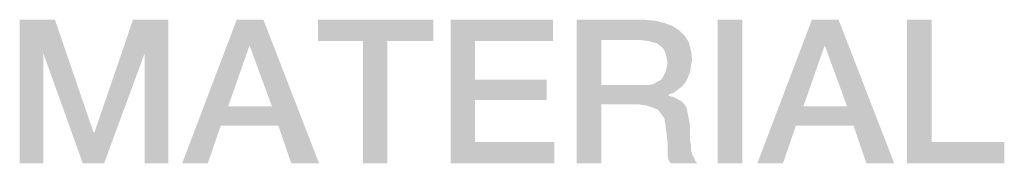
# Model space of a CAD drawing. Units: millimetres. Extents: x 0 to 3074, y 0 to 584.
# Drawn here: x 290 to 301, y 57 to 59 of the extents above; entities that cross this region are included whole.
import ezdxf

# ---------------------------------------------------------------- set-up
doc = ezdxf.new("R2010")
doc.units = ezdxf.units.MM
doc.header["$LTSCALE"] = 23.1
doc.layers.get('0').update_dxf_attribs({"linetype": 'CONTINUOUS'})

msp = doc.modelspace()

# ---------------------------------------------------------------- linework, layer by layer
at = {"color": 2, "linetype": 'CONTINUOUS'}
for points in [[(289.6776, 58.91), (290.0963, 58.91), (289.9567, 58.5167)], [(289.9567, 58.5167), (289.6776, 57.21), (289.6776, 58.91)], [(289.9567, 58.5167), (290.0963, 58.91), (290.553, 57.5779)], [(291.1619, 58.5167), (290.5657, 57.5779), (291.0224, 58.91)], [(291.0224, 58.91), (291.441, 58.91), (291.1619, 58.5167)], [(291.1619, 57.21), (291.1619, 58.5167), (291.441, 58.91)], [(291.1619, 57.21), (291.441, 58.91), (291.441, 57.21)], [(292.5701, 58.91), (292.4052, 58.6055), (291.606, 57.21)], [(292.5701, 58.91), (291.606, 57.21), (292.253, 58.91)], [(292.6716, 57.8824), (292.4052, 58.6055), (292.5701, 58.91)], [(292.7478, 57.654), (292.6716, 57.8824), (292.5701, 58.91)], [(292.9, 57.21), (292.7478, 57.654), (292.5701, 58.91)], [(292.9, 57.21), (292.5701, 58.91), (293.2299, 57.21)], [(294.5873, 58.91), (293.2172, 58.6563), (293.2172, 58.91)], [(293.75, 58.6563), (293.2172, 58.6563), (294.5873, 58.91)], [(294.0418, 58.6563), (293.75, 58.6563), (294.5873, 58.91)], [(294.0418, 58.6563), (294.5873, 58.91), (294.5873, 58.6563)], [(294.7903, 58.91), (296.0082, 58.91), (295.0821, 58.6563)], [(295.0821, 58.6563), (294.7903, 57.21), (294.7903, 58.91)], [(295.0821, 58.6563), (296.0082, 58.91), (296.0082, 58.6563)], [(296.2873, 58.91), (297.0866, 58.91), (296.5791, 58.669)], [(296.5791, 58.669), (296.2873, 57.21), (296.2873, 58.91)], [(297.0866, 58.91), (297.2261, 58.8973), (296.5791, 58.669)], [(297.2261, 58.8973), (297.3276, 58.8719), (296.5791, 58.669)], [(298.2537, 58.91), (297.9619, 57.21), (297.9619, 58.91)], [(297.9619, 57.21), (298.2537, 58.91), (298.2537, 57.21)], [(299.3955, 58.91), (299.2306, 58.6055), (298.4313, 57.21)], [(299.3955, 58.91), (298.4313, 57.21), (299.0784, 58.91)], [(299.497, 57.8824), (299.2306, 58.6055), (299.3955, 58.91)], [(299.5731, 57.654), (299.497, 57.8824), (299.3955, 58.91)], [(299.7254, 57.21), (299.5731, 57.654), (299.3955, 58.91)], [(299.7254, 57.21), (299.3955, 58.91), (300.0552, 57.21)], [(300.4993, 58.91), (300.4993, 57.4637), (300.2075, 57.21)], [(300.4993, 58.91), (300.2075, 57.21), (300.2075, 58.91)], [(297.3276, 58.8719), (297.4291, 58.8339), (296.5791, 58.669)], [(297.4291, 58.8339), (297.5052, 58.7831), (296.5791, 58.669)], [(297.5052, 58.7831), (297.5687, 58.7197), (296.5791, 58.669)], [(294.0418, 58.6563), (293.75, 57.21), (293.75, 58.6563)], [(293.75, 57.21), (294.0418, 58.6563), (294.0418, 57.21)], [(295.0821, 58.6563), (295.0821, 58.1996), (294.7903, 57.21)], [(296.5791, 58.669), (296.5791, 58.1361), (296.2873, 57.21)], [(297.0612, 58.669), (296.5791, 58.669), (297.5687, 58.7197)], [(297.1373, 58.6563), (297.0612, 58.669), (297.5687, 58.7197)], [(297.1881, 58.6436), (297.1373, 58.6563), (297.5687, 58.7197)], [(297.1881, 58.6436), (297.5687, 58.7197), (297.6194, 58.6436)], [(292.4052, 58.6055), (292.1515, 57.8824), (291.606, 57.21)], [(297.6194, 58.6436), (297.2388, 58.6309), (297.1881, 58.6436)], [(297.2896, 58.5928), (297.2388, 58.6309), (297.6194, 58.6436)], [(297.3149, 58.5675), (297.2896, 58.5928), (297.6194, 58.6436)], [(297.3149, 58.5675), (297.6194, 58.6436), (297.6448, 58.5421)], [(297.6448, 58.5421), (297.3403, 58.5167), (297.3149, 58.5675)], [(297.353, 58.466), (297.3403, 58.5167), (297.6448, 58.5421)], [(297.353, 58.466), (297.6448, 58.5421), (297.6575, 58.4406)], [(299.2306, 58.6055), (298.9769, 57.8824), (298.4313, 57.21)], [(289.6776, 57.21), (289.9567, 58.5167), (289.9567, 57.21)], [(290.553, 57.5779), (290.4261, 57.21), (289.9567, 58.5167)], [(290.4261, 57.21), (290.5657, 57.5779), (291.1619, 58.5167)], [(290.4261, 57.21), (291.1619, 58.5167), (290.6799, 57.21)], [(297.6575, 58.4406), (297.3657, 58.4025), (297.353, 58.466)], [(297.3657, 58.4025), (297.6575, 58.4406), (297.6448, 58.3645)], [(297.3403, 58.2884), (297.353, 58.3391), (297.6448, 58.3645)], [(297.3403, 58.2884), (297.6448, 58.3645), (297.6321, 58.2884)], [(297.6448, 58.3645), (297.353, 58.3391), (297.3657, 58.4025)], [(295.0821, 58.1996), (295.0821, 57.9585), (294.7903, 57.21)], [(295.0821, 57.9585), (295.9321, 58.1996), (295.9321, 57.9585)], [(295.0821, 58.1996), (295.9321, 58.1996), (295.0821, 57.9585)], [(297.2388, 58.1742), (297.2896, 58.1996), (297.6067, 58.2249)], [(297.2388, 58.1742), (297.6067, 58.2249), (297.5813, 58.1742)], [(297.6067, 58.2249), (297.2896, 58.1996), (297.3149, 58.2376)], [(297.6321, 58.2884), (297.3149, 58.2376), (297.3403, 58.2884)], [(297.3149, 58.2376), (297.6321, 58.2884), (297.6067, 58.2249)], [(296.5791, 58.1361), (296.5791, 57.9078), (296.2873, 57.21)], [(297.1373, 58.1361), (297.5433, 58.1234), (296.5791, 57.9078)], [(297.0612, 58.1361), (297.1373, 58.1361), (296.5791, 57.9078)], [(296.5791, 58.1361), (297.0612, 58.1361), (296.5791, 57.9078)], [(297.5433, 58.1234), (297.4925, 58.0854), (296.5791, 57.9078)], [(297.4925, 58.0854), (297.4418, 58.0473), (296.5791, 57.9078)], [(297.1373, 58.1361), (297.2007, 58.1488), (297.5813, 58.1742)], [(297.1373, 58.1361), (297.5813, 58.1742), (297.5433, 58.1234)], [(297.5813, 58.1742), (297.2007, 58.1488), (297.2388, 58.1742)], [(295.0821, 57.9585), (295.0821, 57.4637), (294.7903, 57.21)], [(297.4418, 58.0473), (297.3784, 58.0219), (296.5791, 57.9078)], [(297.3784, 58.0219), (297.3784, 58.0093), (296.5791, 57.9078)], [(297.3784, 58.0093), (297.4291, 57.9966), (296.5791, 57.9078)], [(297.4291, 57.9966), (297.4799, 57.9712), (296.5791, 57.9078)], [(297.4799, 57.9712), (297.5306, 57.9458), (296.5791, 57.9078)], [(292.1515, 57.8824), (292.0627, 57.654), (291.606, 57.21)], [(292.1515, 57.8824), (292.6716, 57.8824), (292.0627, 57.654)], [(292.7478, 57.654), (292.0627, 57.654), (292.6716, 57.8824)], [(296.2873, 57.21), (296.5791, 57.9078), (296.5791, 57.21)], [(297.0231, 57.9078), (296.5791, 57.9078), (297.5306, 57.9458)], [(297.0231, 57.9078), (297.5306, 57.9458), (297.5687, 57.9078)], [(297.5687, 57.9078), (297.1119, 57.8951), (297.0231, 57.9078)], [(297.1881, 57.8697), (297.1119, 57.8951), (297.5687, 57.9078)], [(297.1881, 57.8697), (297.5687, 57.9078), (297.594, 57.857)], [(297.594, 57.857), (297.2515, 57.8443), (297.1881, 57.8697)], [(297.2896, 57.7936), (297.2515, 57.8443), (297.594, 57.857)], [(297.2896, 57.7936), (297.594, 57.857), (297.6067, 57.7936)], [(298.9769, 57.8824), (298.8881, 57.654), (298.4313, 57.21)], [(298.9769, 57.8824), (299.497, 57.8824), (298.8881, 57.654)], [(299.5731, 57.654), (298.8881, 57.654), (299.497, 57.8824)], [(297.6067, 57.7936), (297.3276, 57.7428), (297.2896, 57.7936)], [(297.3276, 57.7428), (297.6067, 57.7936), (297.6194, 57.7301)], [(297.6194, 57.7301), (297.3403, 57.6667), (297.3276, 57.7428)], [(297.3403, 57.6667), (297.6194, 57.7301), (297.6321, 57.654)], [(291.606, 57.21), (292.0627, 57.654), (291.9104, 57.21)], [(297.6321, 57.654), (297.353, 57.5652), (297.3403, 57.6667)], [(297.353, 57.5652), (297.6321, 57.654), (297.6321, 57.5652)], [(298.4313, 57.21), (298.8881, 57.654), (298.7358, 57.21)], [(290.553, 57.5779), (290.5657, 57.5779), (290.4261, 57.21)], [(297.6321, 57.5652), (297.3657, 57.451), (297.353, 57.5652)], [(297.6321, 57.5652), (297.6321, 57.4891), (297.3657, 57.451)], [(297.3657, 57.451), (297.6321, 57.4891), (297.6448, 57.4257)], [(295.0821, 57.4637), (296.0209, 57.4637), (294.7903, 57.21)], [(294.7903, 57.21), (296.0209, 57.4637), (296.0209, 57.21)], [(297.6448, 57.4257), (297.3657, 57.3749), (297.3657, 57.451)], [(297.3657, 57.3749), (297.6448, 57.4257), (297.6448, 57.3622)], [(297.6448, 57.3622), (297.3657, 57.2988), (297.3657, 57.3749)], [(300.4993, 57.4637), (301.3619, 57.4637), (300.2075, 57.21)], [(300.2075, 57.21), (301.3619, 57.4637), (301.3619, 57.21)], [(297.6448, 57.3622), (297.6575, 57.3115), (297.3657, 57.2988)], [(297.3657, 57.2988), (297.6575, 57.3115), (297.6828, 57.2734)], [(297.6828, 57.2734), (297.3784, 57.2481), (297.3657, 57.2988)], [(297.3784, 57.2481), (297.6828, 57.2734), (297.6955, 57.2354)], [(297.6955, 57.2354), (297.4037, 57.21), (297.3784, 57.2481)], [(297.4037, 57.21), (297.6955, 57.2354), (297.7209, 57.21)]]:
    msp.add_solid(points, dxfattribs=at)

doc.saveas('drawing.dxf')
